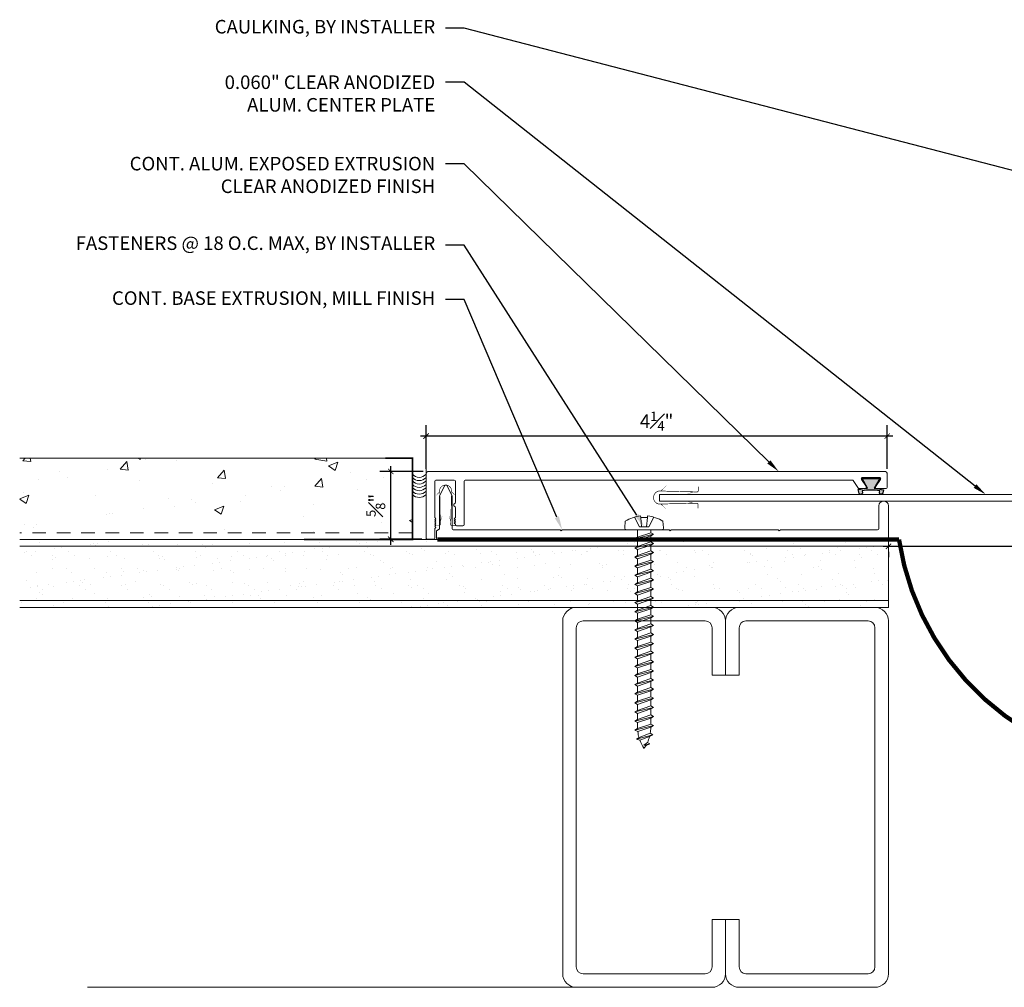
# Model space of a CAD drawing. Units: inches. Extents: x 74 to 91.2, y 44.7 to 57.4.
import ezdxf
from ezdxf import colors
from ezdxf.entities.mleader import LeaderData, LeaderLine
from ezdxf.math import Vec2, Vec3

# ---------------------------------------------------------------- set-up
doc = ezdxf.new("R2010")
doc.units = ezdxf.units.IN
doc.header["$MEASUREMENT"] = 0
doc.linetypes.add('HIDDEN', pattern=[0.375, 0.25, -0.125])
doc.linetypes.add('HIDDEN2', pattern=[0.1875, 0.125, -0.0625])
for name, color, linetype, lineweight in [('Dim - Thin', 1, 'Continuous', 5), ('Hatch - Medium', 5, 'Continuous', 9), ('Object - Regular', 250, 'Continuous', 15)]:
    doc.layers.add(name, color=color, linetype=linetype, lineweight=lineweight)
doc.layers.add('PW-Rubber Parts', color=8, linetype='Continuous')
doc.styles.add('ARCHITXT', font='arial-narrow_[allfont.net].ttf')
doc.dimstyles.new('001', dxfattribs={"dimtxt": 0.125, "dimasz": 0.05, "dimexe": 0.1, "dimexo": 0.05, "dimgap": 0.05, "dimtad": 1, "dimdec": 4, "dimzin": 3, "dimdsep": 46, "dimlunit": 4, "dimtxsty": 'ARCHITXT', "dimblk1": 'ARCHTICK', "dimblk2": 'ARCHTICK', "dimsah": 1, "dimcen": 0.05, "dimdle": 0.05, "dimclrd": 256, "dimclre": 256, "dimclrt": 256, "dimadec": 0, "dimazin": 0, "dimtfac": 0.7, "dimtdec": 4, "dimtofl": 0, "dimtmove": 0, "dimatfit": 3, "dimldrblk": 'ARCHTICK', "dimfxl": 1, "dimtfillclr": 7, "dimfrac": 1, "dimtolj": 1, "dimtzin": 0, "dimarcsym": 0})

# ---------------------------------------------------------------- blocks, each defined once
blk = doc.blocks.new('TCLIP')
at = {"layer": 'PW-Rubber Parts', "const_width": 0.005}
for points in [[(-0.04999999999999893, -0.0319940333060611, -0.8049267965118968), (0.05123139241623065, -0.03762425696150373, 0.5863647654980821)], [(-0.04999999999999893, -0.0319940333060611), (-0.04454411809653891, -0.3302487784415504, -0.414213562373095), (-0.0545441180965387, -0.3402487784415502), (-0.08293496480528617, -0.3402487784415502)], [(0.05123139241623065, -0.03762425696150373), (0.04397834014569213, -0.3316158326318153, 0.4154003317843903), (0.0539782581258752, -0.3416563343554131), (0.08593767404959074, -0.3416563343554113)]]:
    blk.add_lwpolyline(points, format="xyb", dxfattribs=at)
at = {"layer": 'PW-Rubber Parts'}
for points in [[(-0.0909999999999993, -0.09277526567584182, 0, 0.005, 0), (-0.05164522017846274, -0.05360653721026054, 0.005, 0.005, 0)], [(0.09199999999999875, -0.09277526567584182, 0, 0.005, 0), (0.05041601730176559, -0.05059355809752475, 0.005, 0.005, 0)], [(-0.02554411809654233, -0.2479436899817937, 0, 0.005, 0), (-0.04495968481138668, -0.3036838035674254, 0.005, 0.005, 0)], [(0.0249376740495908, -0.2479436899817937, 0, 0.005, 0), (0.04435369135135581, -0.3036838035674254, 0.005, 0.005, 0)]]:
    blk.add_lwpolyline(points, format="xyseb", dxfattribs=at)
blk = doc.blocks.new('DFG')
at = {"layer": 'PW-Rubber Parts'}
blk.add_hatch(color=256, dxfattribs=at).paths.add_polyline_path([(3.425498791386188, 5.624327711445447), (3.473587556260043, 5.535617476065339, 0.05342953671964291), (3.387949968681997, 5.52228894433869), (3.396156103100734, 5.487373256801799, 0.8084102630996973), (3.426229135514852, 5.493574311674283), (3.42301981314373, 5.510566673408875, -0.09996900340589465), (3.585907228675963, 5.509573442351932), (3.583593577660892, 5.49900623444838, 1.064737227516213), (3.613594574826557, 5.491901756046414), (3.620216778516533, 5.518720962287361, 0.05234861736966009), (3.535006566699844, 5.534774126530662), (3.586195381873495, 5.624327711445446)])
blk.add_lwpolyline([(3.42549879138619, 5.624327711445446), (3.586195381873495, 5.624327711445446), (3.535006566699844, 5.534774126530662, -0.05234861736966009), (3.620216778516533, 5.518720962287361), (3.613594574826557, 5.491901756046414, -1.064737227516213), (3.583593577660892, 5.49900623444838), (3.585907228675963, 5.509573442351932, 0.09996900340589465), (3.42301981314373, 5.510566673408875), (3.426229135514852, 5.493574311674283, -0.8084102630996973), (3.396156103100734, 5.487373256801799), (3.387949968681997, 5.52228894433869, -0.05342953671964291), (3.473587556260043, 5.535617476065339), (3.42549879138619, 5.624327711445446)], format="xyb", dxfattribs=at)
blk = doc.blocks.new('_ArchTick')
at = {"color": 0, "linetype": 'ByBlock', "const_width": 0.15}
blk.add_lwpolyline([(-0.5, -0.5), (0.5, 0.5)], dxfattribs=at)
blk = doc.blocks.new('*D91')
at = {"layer": 'Defpoints', "color": 0, "transparency": 16777216}
for p in [(77.7723855838852, 52.25346442814545), (77.7723855838852, 51.90273986173445), (82.01961713732281, 51.90273986173445)]:
    blk.add_point(p, dxfattribs=at)
at = {"layer": 'Dim - Thin', "lineweight": -2, "transparency": 16777216}
for p, q in [((77.7723855838852, 51.95273986173444), (77.7723855838852, 52.35346442814545)), ((82.01961713732281, 51.95273986173444), (82.01961713732281, 52.35346442814545)), ((82.06961713732281, 52.25346442814545), (77.7223855838852, 52.25346442814545))]:
    blk.add_line(p, q, dxfattribs=at)
at = {"layer": 'Dim - Thin', "lineweight": -2, "transparency": 16777216, "xscale": 0.05, "yscale": 0.05, "zscale": 0.05, "rotation": 180}
blk.add_blockref('_ArchTick', (77.7723855838852, 52.25346442814545), dxfattribs=at)
at = {"layer": 'Dim - Thin', "lineweight": -2, "transparency": 16777216, "xscale": 0.05, "yscale": 0.05, "zscale": 0.05}
blk.add_blockref('_ArchTick', (82.01961713732281, 52.25346442814545), dxfattribs=at)
at = {"layer": 'Dim - Thin', "transparency": 16777216, "insert": (79.896001360604, 52.39114348680848), "char_height": 0.125, "attachment_point": 5, "style": 'ARCHITXT'}
blk.add_mtext('\\A1;4{\\H0.700000x;\\S1#4;}"', dxfattribs=at)
blk = doc.blocks.new('A$C4B321E96')
at = {"layer": 'Object - Regular'}
for p, q in [((1.042577266693115, 1.133910179138184), (1.048250675201416, 1.113170623779297)), ((1.042577266693115, 1.133910179138184), (1.069558143615723, 1.127160549163818)), ((1.152190685272217, 1.0726637840271), (1.042577266693115, 1.133910179138184)), ((1.048250675201416, 1.113170623779297), (1.131192684173584, 1.076608657836914)), ((1.069558143615723, 1.127160549163818), (1.140670299530029, 1.095513343811035)), ((1.146816730499268, 1.142285823822021), (1.106819629669189, 1.166401863098145)), ((1.106819629669189, 1.166401863098145), (1.112228393554688, 1.147578716278076)), ((1.106819629669189, 1.166401863098145), (1.134777545928955, 1.154925346374512)), ((1.112228393554688, 1.147578716278076), (1.146816730499268, 1.142285823822021)), ((1.134777545928955, 1.154925346374512), (1.146816730499268, 1.142285823822021)), ((0.9415988922119141, 1.041423797607422), (0.9483356475830078, 1.017980098724365)), ((0.9415988922119141, 1.041423797607422), (0.9650425910949707, 1.034687042236328)), ((1.065610408782959, 0.9657783508300781), (0.9415988922119141, 1.041423797607422)), ((0.9650425910949707, 1.034687042236328), (0.9967021942138672, 1.066346645355225)), ((0.9899654388427734, 1.089789867401123), (0.9967021942138672, 1.066346645355225)), ((0.9899654388427734, 1.089789867401123), (1.013408660888672, 1.083052635192871)), ((1.113976955413818, 1.014144897460938), (0.9899654388427734, 1.089789867401123)), ((0.9967021942138672, 1.066346645355225), (1.090533256530762, 1.020881652832031)), ((1.013408660888672, 1.083052635192871), (1.015919208526611, 1.085563182830811)), ((1.013408660888672, 1.083052635192871), (1.105643749237061, 1.038361549377441)), ((1.113976955413818, 1.014144897460938), (1.105643749237061, 1.038361549377441)), ((1.152190685272217, 1.0726637840271), (1.131192684173584, 1.076608657836914)), ((1.152190685272217, 1.0726637840271), (1.140670299530029, 1.095513343811035)), ((0.8999686241149902, 0.9696140289306641), (0.8683090209960938, 0.9379539489746094)), ((0.8932318687438965, 0.9930572509765625), (0.8999686241149902, 0.9696140289306641)), ((0.8932318687438965, 0.9930572509765625), (0.9166760444641113, 0.9863204956054688)), ((1.017243385314941, 0.9174118041992188), (0.8932318687438965, 0.9930572509765625)), ((0.8999686241149902, 0.9696140289306641), (0.9938006401062012, 0.9241485595703125)), ((0.9483356475830078, 1.017980098724365), (0.9166760444641113, 0.9863204956054688)), ((0.9166760444641113, 0.9863204956054688), (1.010506629943848, 0.9408550262451172)), ((0.9483356475830078, 1.017980098724365), (1.042167186737061, 0.9725151062011719)), ((0.9650425910949707, 1.034687042236328), (1.058873653411865, 0.9892215728759766)), ((1.042167186737061, 0.9725151062011719), (1.010506629943848, 0.9408550262451172)), ((1.065610408782959, 0.9657783508300781), (1.042167186737061, 0.9725151062011719)), ((1.085566997528076, 1.015914916992188), (1.058873653411865, 0.9892215728759766)), ((1.065610408782959, 0.9657783508300781), (1.058873653411865, 0.9892215728759766)), ((1.113976955413818, 1.014144897460938), (1.090533256530762, 1.020881652832031)), ((0.7964997291564941, 0.896324634552002), (0.8032360076904297, 0.8728809356689453)), ((0.7964997291564941, 0.896324634552002), (0.8199424743652344, 0.88958740234375)), ((0.9205107688903809, 0.8206796646118164), (0.7964997291564941, 0.896324634552002)), ((0.8516025543212891, 0.9212474822998047), (0.8199424743652344, 0.88958740234375)), ((0.8199424743652344, 0.88958740234375), (0.9137740135192871, 0.8441228866577148)), ((0.8448657989501953, 0.9446911811828613), (0.8516025543212891, 0.9212474822998047)), ((0.8448657989501953, 0.9446911811828613), (0.8683090209960938, 0.9379539489746094)), ((0.9688773155212402, 0.8690462112426758), (0.8448657989501953, 0.9446911811828613)), ((0.8516025543212891, 0.9212474822998047), (0.9454336166381836, 0.8757824897766113)), ((0.8683090209960938, 0.9379539489746094), (0.9621405601501465, 0.8924894332885742)), ((0.9938006401062012, 0.9241485595703125), (0.9621405601501465, 0.8924894332885742)), ((0.9688773155212402, 0.8690462112426758), (0.9621405601501465, 0.8924894332885742)), ((1.017243385314941, 0.9174118041992188), (0.9938006401062012, 0.9241485595703125)), ((1.017243385314941, 0.9174118041992188), (1.010506629943848, 0.9408550262451172)), ((0.7548694610595703, 0.8245148658752441), (0.7232098579406738, 0.7928552627563477)), ((0.7481327056884766, 0.8479585647583008), (0.7548694610595703, 0.8245148658752441)), ((0.7481327056884766, 0.8479585647583008), (0.7715764045715332, 0.841221809387207)), ((0.8721442222595215, 0.772313117980957), (0.7481327056884766, 0.8479585647583008)), ((0.7548694610595703, 0.8245148658752441), (0.848701000213623, 0.7790498733520508)), ((0.8032360076904297, 0.8728809356689453), (0.7715764045715332, 0.841221809387207)), ((0.7715764045715332, 0.841221809387207), (0.8654074668884277, 0.7957563400268555)), ((0.8032360076904297, 0.8728809356689453), (0.8970675468444824, 0.8274164199829102)), ((0.8970675468444824, 0.8274164199829102), (0.8654074668884277, 0.7957563400268555)), ((0.9205107688903809, 0.8206796646118164), (0.8970675468444824, 0.8274164199829102)), ((0.9454336166381836, 0.8757824897766113), (0.9137740135192871, 0.8441228866577148)), ((0.9205107688903809, 0.8206796646118164), (0.9137740135192871, 0.8441228866577148)), ((0.9688773155212402, 0.8690462112426758), (0.9454336166381836, 0.8757824897766113)), ((0.651400089263916, 0.751225471496582), (0.6581368446350098, 0.7277822494506836)), ((0.651400089263916, 0.751225471496582), (0.6748433113098145, 0.7444887161254883)), ((0.7754111289978027, 0.6755800247192383), (0.651400089263916, 0.751225471496582)), ((0.7065033912658691, 0.776148796081543), (0.6748433113098145, 0.7444887161254883)), ((0.6748433113098145, 0.7444887161254883), (0.768674373626709, 0.6990237236022949)), ((0.6997661590576172, 0.7995920181274414), (0.7065033912658691, 0.776148796081543)), ((0.6997661590576172, 0.7995920181274414), (0.7232098579406738, 0.7928552627563477)), ((0.8237776756286621, 0.7239470481872559), (0.6997661590576172, 0.7995920181274414)), ((0.7065033912658691, 0.776148796081543), (0.8003344535827637, 0.7306833267211914)), ((0.7232098579406738, 0.7928552627563477), (0.8170409202575684, 0.7473897933959961)), ((0.848701000213623, 0.7790498733520508), (0.8170409202575684, 0.7473897933959961)), ((0.8237776756286621, 0.7239470481872559), (0.8170409202575684, 0.7473897933959961)), ((0.8721442222595215, 0.772313117980957), (0.848701000213623, 0.7790498733520508)), ((0.8721442222595215, 0.772313117980957), (0.8654074668884277, 0.7957563400268555)), ((0.6097702980041504, 0.6794157028198242), (0.5781102180480957, 0.6477565765380859)), ((0.6030335426330566, 0.7028589248657227), (0.6097702980041504, 0.6794157028198242)), ((0.6030335426330566, 0.7028589248657227), (0.6264767646789551, 0.6961231231689453)), ((0.7270445823669434, 0.6272139549255371), (0.6030335426330566, 0.7028589248657227)), ((0.6097702980041504, 0.6794157028198242), (0.7036013603210449, 0.6339511871337891)), ((0.6581368446350098, 0.7277822494506836), (0.6264767646789551, 0.6961231231689453)), ((0.6264767646789551, 0.6961231231689453), (0.7203078269958496, 0.6506576538085938)), ((0.6581368446350098, 0.7277822494506836), (0.7519679069519043, 0.682316780090332)), ((0.7519679069519043, 0.682316780090332), (0.7203078269958496, 0.6506576538085938)), ((0.7754111289978027, 0.6755800247192383), (0.7519679069519043, 0.682316780090332)), ((0.8003344535827637, 0.7306833267211914), (0.768674373626709, 0.6990237236022949)), ((0.7754111289978027, 0.6755800247192383), (0.768674373626709, 0.6990237236022949)), ((0.8237776756286621, 0.7239470481872559), (0.8003344535827637, 0.7306833267211914)), ((0.5063004493713379, 0.6061267852783203), (0.5130372047424316, 0.5826835632324219)), ((0.5063004493713379, 0.6061267852783203), (0.5297436714172363, 0.5993900299072266)), ((0.6303114891052246, 0.5304813385009766), (0.5063004493713379, 0.6061267852783203)), ((0.5614032745361328, 0.631049633026123), (0.5297436714172363, 0.5993900299072266)), ((0.5297436714172363, 0.5993900299072266), (0.6235747337341309, 0.553924560546875)), ((0.5546665191650391, 0.6544928550720215), (0.5614032745361328, 0.631049633026123)), ((0.5546665191650391, 0.6544928550720215), (0.5781102180480957, 0.6477565765380859)), ((0.678678035736084, 0.5788478851318359), (0.5546665191650391, 0.6544928550720215)), ((0.5614032745361328, 0.631049633026123), (0.6552348136901855, 0.5855846405029297)), ((0.5781102180480957, 0.6477565765380859), (0.6719412803649902, 0.6022911071777344)), ((0.7036013603210449, 0.6339511871337891), (0.6719412803649902, 0.6022911071777344)), ((0.678678035736084, 0.5788478851318359), (0.6719412803649902, 0.6022911071777344)), ((0.7270445823669434, 0.6272139549255371), (0.7036013603210449, 0.6339511871337891)), ((0.7270445823669434, 0.6272139549255371), (0.7203078269958496, 0.6506576538085938)), ((0.4646706581115723, 0.5343170166015625), (0.4330105781555176, 0.502657413482666)), ((0.4579339027404785, 0.5577602386474609), (0.4646706581115723, 0.5343170166015625)), ((0.4579339027404785, 0.5577602386474609), (0.481377124786377, 0.5510234832763672)), ((0.5819449424743652, 0.4821152687072754), (0.4579339027404785, 0.5577602386474609)), ((0.4646706581115723, 0.5343170166015625), (0.5585017204284668, 0.4888515472412109)), ((0.5130372047424316, 0.5826835632324219), (0.481377124786377, 0.5510234832763672)), ((0.481377124786377, 0.5510234832763672), (0.5752081871032715, 0.5055584907531738)), ((0.5130372047424316, 0.5826835632324219), (0.6068682670593262, 0.5372180938720703)), ((0.6068682670593262, 0.5372180938720703), (0.5752081871032715, 0.5055584907531738)), ((0.6303114891052246, 0.5304813385009766), (0.6068682670593262, 0.5372180938720703)), ((0.6552348136901855, 0.5855846405029297), (0.6235747337341309, 0.553924560546875)), ((0.6303114891052246, 0.5304813385009766), (0.6235747337341309, 0.553924560546875)), ((0.678678035736084, 0.5788478851318359), (0.6552348136901855, 0.5855846405029297)), ((0.3612008094787598, 0.4610276222229004), (0.3679370880126953, 0.437584400177002)), ((0.3612008094787598, 0.4610276222229004), (0.3846440315246582, 0.4542908668518066)), ((0.4852118492126465, 0.3853821754455566), (0.3612008094787598, 0.4610276222229004)), ((0.4163041114807129, 0.4859504699707031), (0.3846440315246582, 0.4542908668518066)), ((0.3846440315246582, 0.4542908668518066), (0.4784750938415527, 0.4088258743286133)), ((0.4095668792724609, 0.5093941688537598), (0.4163041114807129, 0.4859504699707031)), ((0.4095668792724609, 0.5093941688537598), (0.4330105781555176, 0.502657413482666)), ((0.5335783958435059, 0.4337491989135742), (0.4095668792724609, 0.5093941688537598)), ((0.4163041114807129, 0.4859504699707031), (0.5101351737976074, 0.440485954284668)), ((0.4330105781555176, 0.502657413482666), (0.5268416404724121, 0.4571924209594727)), ((0.5585017204284668, 0.4888515472412109), (0.5268416404724121, 0.4571924209594727)), ((0.5335783958435059, 0.4337491989135742), (0.5268416404724121, 0.4571924209594727)), ((0.5819449424743652, 0.4821152687072754), (0.5585017204284668, 0.4888515472412109)), ((0.5819449424743652, 0.4821152687072754), (0.5752081871032715, 0.5055584907531738)), ((0.3195710182189941, 0.3892183303833008), (0.2879109382629395, 0.3575582504272461)), ((0.3128342628479004, 0.4126615524291992), (0.3195710182189941, 0.3892183303833008)), ((0.3128342628479004, 0.4126615524291992), (0.3362774848937988, 0.4059247970581055)), ((0.4368453025817871, 0.3370161056518555), (0.3128342628479004, 0.4126615524291992)), ((0.3195710182189941, 0.3892183303833008), (0.4134020805358887, 0.3437528610229492)), ((0.3679370880126953, 0.437584400177002), (0.3362774848937988, 0.4059247970581055)), ((0.3362774848937988, 0.4059247970581055), (0.4301085472106934, 0.3604598045349121)), ((0.3679370880126953, 0.437584400177002), (0.461768627166748, 0.3921194076538086)), ((0.461768627166748, 0.3921194076538086), (0.4301085472106934, 0.3604598045349121)), ((0.4852118492126465, 0.3853821754455566), (0.461768627166748, 0.3921194076538086)), ((0.5101351737976074, 0.440485954284668), (0.4784750938415527, 0.4088258743286133)), ((0.4852118492126465, 0.3853821754455566), (0.4784750938415527, 0.4088258743286133)), ((0.5335783958435059, 0.4337491989135742), (0.5101351737976074, 0.440485954284668)), ((0.2161011695861816, 0.3159284591674805), (0.2228379249572754, 0.292485237121582)), ((0.2161011695861816, 0.3159284591674805), (0.2395443916320801, 0.3091917037963867)), ((0.3401122093200684, 0.2402830123901367), (0.2161011695861816, 0.3159284591674805)), ((0.2712044715881348, 0.3408517837524414), (0.2395443916320801, 0.3091917037963867)), ((0.2395443916320801, 0.3091917037963867), (0.3333754539489746, 0.2637267112731934)), ((0.264467716217041, 0.3642950057983398), (0.2712044715881348, 0.3408517837524414)), ((0.264467716217041, 0.3642950057983398), (0.2879109382629395, 0.3575582504272461)), ((0.3884787559509277, 0.2886495590209961), (0.264467716217041, 0.3642950057983398)), ((0.2712044715881348, 0.3408517837524414), (0.3650355339050293, 0.2953863143920898)), ((0.2879109382629395, 0.3575582504272461), (0.381742000579834, 0.3120932579040527)), ((0.4134020805358887, 0.3437528610229492), (0.381742000579834, 0.3120932579040527)), ((0.3884787559509277, 0.2886495590209961), (0.381742000579834, 0.3120932579040527)), ((0.4368453025817871, 0.3370161056518555), (0.4134020805358887, 0.3437528610229492)), ((0.4368453025817871, 0.3370161056518555), (0.4301085472106934, 0.3604598045349121)), ((0.174471378326416, 0.2441191673278809), (0.1428112983703613, 0.2124595642089844)), ((0.2917461395263672, 0.1919174194335938), (0.1677346229553223, 0.2675619125366211)), ((0.1677346229553223, 0.2675619125366211), (0.174471378326416, 0.2441191673278809)), ((0.1677346229553223, 0.2675619125366211), (0.1911778450012207, 0.2608256340026855)), ((0.174471378326416, 0.2441191673278809), (0.2683024406433105, 0.1986541748046875)), ((0.2228379249572754, 0.292485237121582), (0.1911778450012207, 0.2608256340026855)), ((0.1911778450012207, 0.2608256340026855), (0.2850089073181152, 0.2153606414794922)), ((0.2228379249572754, 0.292485237121582), (0.3166689872741699, 0.2470207214355469)), ((0.3166689872741699, 0.2470207214355469), (0.2850089073181152, 0.2153606414794922)), ((0.3401122093200684, 0.2402830123901367), (0.3166689872741699, 0.2470207214355469)), ((0.3650355339050293, 0.2953863143920898), (0.3333754539489746, 0.2637267112731934)), ((0.3401122093200684, 0.2402830123901367), (0.3333754539489746, 0.2637267112731934)), ((0.3884787559509277, 0.2886495590209961), (0.3650355339050293, 0.2953863143920898)), ((0.07100152969360352, 0.1708297729492188), (0.07773828506469727, 0.1473865509033203)), ((0.07100152969360352, 0.1708297729492188), (0.09444522857666016, 0.164093017578125)), ((0.1950125694274902, 0.095184326171875), (0.07100152969360352, 0.1708297729492188)), ((0.1261048316955566, 0.1957530975341797), (0.09444522857666016, 0.164093017578125)), ((0.09444522857666016, 0.164093017578125), (0.1882758140563965, 0.1186275482177734)), ((0.1193680763244629, 0.2191963195800781), (0.1261048316955566, 0.1957530975341797)), ((0.1193680763244629, 0.2191963195800781), (0.1428112983703613, 0.2124595642089844)), ((0.2433795928955078, 0.1435508728027344), (0.1193680763244629, 0.2191963195800781)), ((0.1261048316955566, 0.1957530975341797), (0.2199358940124512, 0.1502876281738281)), ((0.1428112983703613, 0.2124595642089844), (0.2366423606872559, 0.1669940948486328)), ((0.2199358940124512, 0.1502876281738281), (0.1882758140563965, 0.1186275482177734)), ((0.2433795928955078, 0.1435508728027344), (0.2199358940124512, 0.1502876281738281)), ((0.2683024406433105, 0.1986541748046875), (0.2366423606872559, 0.1669940948486328)), ((0.2433795928955078, 0.1435508728027344), (0.2366423606872559, 0.1669940948486328)), ((0.2917461395263672, 0.1919174194335938), (0.2683024406433105, 0.1986541748046875)), ((0.2917461395263672, 0.1919174194335938), (0.2850089073181152, 0.2153606414794922)), ((-0.1130528450012207, 0.09291410446166992), (-0.1447587013244629, 0.05512905120849609)), ((0.09375619888305664, -0.09375762939453125), (-0.09375715255737305, 0.09375667572021484)), ((-0.02573156356811523, 0.0740976333618164), (-0.01899480819702148, 0.05065393447875977)), ((-0.02573156356811523, 0.0740976333618164), (-0.002288341522216797, 0.06736040115356445)), ((0.09827947616577148, -0.001547813415527344), (-0.02573156356811523, 0.0740976333618164)), ((0.02937173843383789, 0.09902000427246094), (-0.002288341522216797, 0.06736040115356445)), ((0.02263498306274414, 0.1224632263183594), (0.02937173843383789, 0.09902000427246094)), ((0.02263498306274414, 0.1224632263183594), (0.04607820510864258, 0.1157264709472656)), ((0.1466460227966309, 0.04681777954101562), (0.02263498306274414, 0.1224632263183594)), ((0.02937173843383789, 0.09902000427246094), (0.1232028007507324, 0.05355501174926758)), ((0.07773828506469727, 0.1473865509033203), (0.04607820510864258, 0.1157264709472656)), ((0.04607820510864258, 0.1157264709472656), (0.1399092674255371, 0.07026147842407227)), ((0.07773828506469727, 0.1473865509033203), (0.1715693473815918, 0.101921558380127)), ((0.1715693473815918, 0.101921558380127), (0.1399092674255371, 0.07026147842407227)), ((0.1950125694274902, 0.095184326171875), (0.1715693473815918, 0.101921558380127)), ((0.1950125694274902, 0.095184326171875), (0.1882758140563965, 0.1186275482177734)), ((-0.1188921928405762, -0.01558780670166016), (-0.04164648056030273, 0.009061336517333984)), ((0.009060382843017578, -0.04164600372314453), (-0.04164648056030273, 0.009061336517333984)), ((-0.01899480819702148, 0.05065393447875977), (-0.03482484817504883, 0.03482389450073242)), ((-0.01899480819702148, 0.05065393447875977), (0.07483625411987305, 0.005188941955566406)), ((-0.002288341522216797, 0.06736040115356445), (0.09154272079467773, 0.02189540863037109)), ((0.07483625411987305, 0.005188941955566406), (0.03482294082641602, -0.03482437133789062)), ((0.09827947616577148, -0.001547813415527344), (0.07483625411987305, 0.005188941955566406)), ((0.1232028007507324, 0.05355501174926758), (0.09154272079467773, 0.02189540863037109)), ((0.09827947616577148, -0.001547813415527344), (0.09154272079467773, 0.02189540863037109)), ((0.1466460227966309, 0.04681777954101562), (0.1232028007507324, 0.05355501174926758)), ((0.1466460227966309, 0.04681777954101562), (0.1399092674255371, 0.07026147842407227)), ((-0.09230709075927734, -0.05525398254394531), (-0.08206510543823242, -0.04731082916259766)), ((-0.08206510543823242, -0.04731082916259766), (-0.02965688705444336, -0.002928733825683594)), ((-0.04731130599975586, -0.08206367492675781), (-0.08206510543823242, -0.04731082916259766)), ((-0.04731130599975586, -0.08206367492675781), (-0.002929210662841797, -0.02965641021728516)), ((-0.01558828353881836, -0.118891716003418), (0.009060382843017578, -0.04164600372314453)), ((-0.05525493621826172, -0.09230661392211914), (-0.04731130599975586, -0.08206367492675781)), ((0.09291362762451172, -0.1130523681640625), (0.05512809753417969, -0.1447582244873047))]:
    blk.add_line(p, q, dxfattribs=at)
for centre, radius, start, end in [((1.207227230072021, 0.8942546844482422), 0.2705511975092126, 125.9869761820287, 134.99993238457), ((1.207227230072021, 0.8942546844482422), 0.2705511975092126, 110.5564769027116, 120.5870209294744), ((1.207227230072021, 0.8942546844482422), 0.2705511975092126, 99.88193123209551, 105.532449866331), ((0.894258975982666, 1.207223892211914), 0.2705511975092126, 335.6127768958263, 350.1178440670962), ((0.894258975982666, 1.207223892211914), 0.2705511975092126, 321.3807774158652, 331.1332185906516), ((0.894258975982666, 1.207223892211914), 0.2705511975092126, 314.9999323845701, 316.480797641451), ((-0.1030192375183105, 0.08449506759643555), 0.01309814664424547, 44.99987442848722, 139.9998679350597), ((0.1072015762329102, 0.1072015762329102), 0.2572850233691073, 191.6769045168041, 219.1551882195452), ((0.1072015762329102, 0.1072015762329102), 0.2572850233691073, 230.8445301646954, 258.3228731462391), ((0.08449411392211914, -0.1030187606811523), 0.01309814664424547, 309.9998889745826, 44.99987442848722)]:
    blk.add_arc(centre, radius, start, end, dxfattribs=at)
blk = doc.blocks.new('*D93')
at = {"layer": 'Defpoints', "color": 0, "transparency": 16777216}
for p in [(82.03082550697636, 51.23800540483047), (87.03082550697634, 51.30050540483048), (87.03082550697634, 51.23800540483045)]:
    blk.add_point(p, dxfattribs=at)
at = {"layer": 'Dim - Thin', "lineweight": -2, "transparency": 16777216}
for p, q in [((81.98082550697636, 51.23800540483045), (87.08082550697634, 51.23800540483045)), ((87.03082550697634, 51.25050540483048), (87.03082550697634, 51.13800540483044)), ((82.03082550697636, 51.18800540483047), (82.03082550697636, 51.13800540483044))]:
    blk.add_line(p, q, dxfattribs=at)
at = {"layer": 'Dim - Thin', "lineweight": -2, "transparency": 16777216, "xscale": 0.05, "yscale": 0.05, "zscale": 0.05, "rotation": 180}
blk.add_blockref('_ArchTick', (82.03082550697636, 51.23800540483045), dxfattribs=at)
at = {"layer": 'Dim - Thin', "lineweight": -2, "transparency": 16777216, "xscale": 0.05, "yscale": 0.05, "zscale": 0.05}
blk.add_blockref('_ArchTick', (87.03082550697634, 51.23800540483045), dxfattribs=at)
at = {"layer": 'Dim - Thin', "transparency": 16777216, "insert": (84.53082550697636, 51.35157123020561), "char_height": 0.125, "attachment_point": 5, "style": 'ARCHITXT'}
blk.add_mtext('\\A1;5"', dxfattribs=at)
blk = doc.blocks.new('*D94')
at = {"layer": 'Defpoints', "color": 0, "transparency": 16777216}
for p in [(77.44762917222397, 51.92773986173444), (77.79738558388519, 51.92773986173444), (77.7823855838852, 51.30273986173444)]:
    blk.add_point(p, dxfattribs=at)
at = {"layer": 'Dim - Thin', "lineweight": -2, "transparency": 16777216}
for p, q in [((77.44762917222397, 51.25273986173445), (77.44762917222397, 51.97773986173444)), ((77.74738558388519, 51.92773986173444), (77.34762917222398, 51.92773986173444)), ((77.7323855838852, 51.30273986173444), (77.34762917222398, 51.30273986173444))]:
    blk.add_line(p, q, dxfattribs=at)
at = {"layer": 'Dim - Thin', "lineweight": -2, "transparency": 16777216, "xscale": 0.05, "yscale": 0.05, "zscale": 0.05}
for p, rotation in [((77.44762917222397, 51.92773986173444), 90), ((77.44762917222397, 51.30273986173444), 270)]:
    blk.add_blockref('_ArchTick', p, dxfattribs=dict(at, rotation=rotation))
at = {"layer": 'Dim - Thin', "transparency": 16777216, "insert": (77.30902497713528, 51.61523986173445), "char_height": 0.125, "attachment_point": 5, "rotation": 90, "style": 'ARCHITXT'}
blk.add_mtext('\\A1;{\\H0.700000x;\\S5#8;}"', dxfattribs=at)

msp = doc.modelspace()

# ---------------------------------------------------------------- hatches: boundary and pattern name
at = {"layer": 'Hatch - Medium'}
h = msp.add_hatch(dxfattribs=at)
h.set_pattern_fill('AR-CONC', color=256, scale=0.125)
h.set_pattern_definition([(49.99999999999999, (76.74832094184603, 51.79003728453245), (0.8965752282509418, -0.07844016872824389), [0.09375, -1.03125]), (355, (76.74832094184603, 51.79003728453245), (-0.17343916701625, 0.9402401671250148), [0.075, -0.825]), (100.45144446, (76.82303554309603, 51.78350060453244), (0.72313605840889, 0.8617999887107868), [0.07967523999999993, -0.8764276399999994]), (46.18420000000002, (76.74832094184603, 52.04003728453245), (1.334051663339465, -0.2068991009913457), [0.1406249999999999, -1.546874999999999]), (96.63563549, (76.85949187309603, 52.02279565078245), (1.168327432092785, 1.217648250968188), [0.1195129275, -1.3146422]), (351.1841639899999, (76.74832094184603, 52.04003728453245), (1.168327431318466, 1.217648250337488), [0.1125, -1.23750000125]), (21, (76.87332094184603, 51.97753728453245), (0.7461338151480771, -0.5032736133316735), [0.09375, -1.03125]), (326.0000000000001, (76.87332094184603, 51.97753728453245), (0.3041441649019772, 0.9064375563085663), [0.075, -0.825]), (71.45144474, (76.93549875934603, 51.93559781703244), (1.050277970912464, 0.4031639410079423), [0.07967523750000001, -0.87642764]), (37.50000000000001, (76.74832094184603, 51.79003728453245), (0.01519981914661334, 0.4161173172891394), [0, -0.815, 0, -0.8375, 0, -0.828125]), (7.499999999999999, (76.74832094184603, 51.79003728453245), (0.3288369218026858, 0.4930146398529503), [0, -0.4775, 0, -0.79625, 0, -0.315625]), (327.5, (76.46957094184603, 51.79003728453245), (0.6672780452155113, -0.02819358966797469), [0, -0.3125, 0, -0.975, 0, -1.29375]), (317.5, (76.34457094184603, 51.79003728453245), (0.7289827116779828, 0.1251312279153972), [0, -0.40625, 0, -0.6475, 0, -0.91875])])
h.paths.add_polyline_path([(77.64738558388521, 51.30050540483047), (77.64738558388521, 52.05050540483047), (74.03082550697636, 52.05050540483047), (74.03082550697636, 51.30050540483047)])
h = msp.add_hatch(dxfattribs=at)
h.set_pattern_fill('AR-SAND', color=256, scale=0.125)
h.set_pattern_definition([(37.50000000000001, (0, 0), (-0.00787416976370102, 0.2408529711266448), [0, -0.19, 0, -0.2125, 0, -0.203125]), (7.499999999999999, (0, 0), (0.2212220881584659, 0.3527682581537175), [0, -0.1025, 0, -0.17125, 0, -0.065625]), (327.5, (-0.1537500000000023, 0), (0.3892677327189369, 0.0007073816921206177), [0, -0.0625, 0, -0.225, 0, -0.29375]), (317.5, (-0.1537500000000023, 0), (0.3757658255715367, 0.1097094456167812), [0, -0.03125, 0, -0.1475, 0, -0.16875])])
h.paths.add_polyline_path([(80.4893837016546, 50.67550540483047), (80.48938398271729, 50.70477159828165), (80.46320571135362, 50.71926313101261), (80.48938362919405, 50.73375414160247), (80.48938415665629, 50.78867716345028), (80.46320588529262, 50.80316869618125), (80.48938380313305, 50.8176597067711), (80.48938433059529, 50.87258272861892), (80.46320605923162, 50.88707426134988), (80.48938480428033, 50.90156444472802), (80.48938491813843, 50.95648788018169), (80.46320664677306, 50.97097858570265), (80.48938497821933, 50.98547000989665), (80.48938509207743, 51.04039344535033), (80.46320682071206, 51.05488415087129), (80.48938515215835, 51.06937557506529), (80.48938526601643, 51.12429901051896), (80.46320740825692, 51.13879012964406), (80.48938573970149, 51.15328072662806), (80.48938585355958, 51.20820416208173), (80.46320758219592, 51.2226956948127), (80.48938591364049, 51.2371862917967), (80.48938644110272, 51.29210931364451), (80.47421910454959, 51.30050540483047), (77.87764231058132, 51.30050540483047), (74.03082550697636, 51.30050540483047), (74.03082550697636, 50.67550540483047)])
h.paths.add_polyline_path([(82.03082550697636, 50.67550540483047), (82.03082550697636, 51.30050540483047), (80.6102105670816, 51.30050540483047), (80.61021036188016, 51.27913841030313), (80.63638821963968, 51.26464729117802), (80.61021030179926, 51.25015628058816), (80.61021018794116, 51.1952328451345), (80.63638804570068, 51.18074172600939), (80.6102097142544, 51.16625030181539), (80.61021001400216, 51.11132727996586), (80.63638787176168, 51.09683616084075), (80.61020995392126, 51.08234515025089), (80.61020942645902, 51.02742212840309), (80.63638687061439, 51.01293142288384), (80.61020936637811, 50.99843999868812), (80.61020883891587, 50.94351697684031), (80.63638669667539, 50.9290258577152), (80.61020877883496, 50.91453484712535), (80.61020866497687, 50.85961141167168), (80.63638652273639, 50.84512029254657), (80.61020860489596, 50.83062928195671), (80.61020849103787, 50.77570584650304), (80.63638634879739, 50.76121472737794), (80.61020843095696, 50.74672371678808), (80.61020831710059, 50.69180110854441), (80.63638576125425, 50.67730957581517), (80.63312653792302, 50.67550540483047)])

# ---------------------------------------------------------------- linework, layer by layer
at = {"layer": 'Object - Regular'}
for p, q in [((77.64738558388521, 52.05050540483047), (74.03082550697636, 52.05050540483047)), ((77.64738558388521, 51.30050540483047), (77.64738558388521, 52.05050540483047)), ((77.77238558388521, 51.30050540483047), (77.77238558388521, 52.05050540483047)), ((82.03082550697636, 51.30050540483047), (74.03082550697636, 51.30050540483047)), ((82.03082550697636, 51.23800540483047), (74.03082550697636, 51.23800540483047)), ((82.03082550697636, 51.30050540483047), (82.03082550697636, 50.67550540483047)), ((82.03082550697636, 50.73800540483047), (74.03082550697636, 50.73800540483047)), ((82.03082550697636, 50.67550540483047), (74.03082550697636, 50.67550540483047)), ((79.15582550697636, 47.17550540483046), (74.65582550697636, 47.17550540483046))]:
    msp.add_line(p, q, dxfattribs=at)
at = {"layer": 'Object - Regular', "linetype": 'HIDDEN2'}
msp.add_line((77.64738558388521, 51.36300540483047), (74.03082550697636, 51.36300540483047), dxfattribs=at)
at = {"layer": 'Object - Regular', "linetype": 'HIDDEN', "const_width": 0.04}
msp.add_lwpolyline([(77.87764231058132, 51.30050540483047), (82.12764231058132, 51.30050540483047, 0.8611047841068152), (87.03082550697636, 51.30050540483047), (87.03082550697636, 53.64240014621515)], format="xyb", dxfattribs=at)
at = {"layer": 'Object - Regular', "const_width": 0.01666666666666667}
msp.add_lwpolyline([(76.64738558388521, 51.30050540483047), (77.64738558388521, 51.30050540483047), (77.64738558388521, 52.05050540483047), (77.39738558388521, 52.05050540483047)], dxfattribs=at)
at = {"layer": 'Object - Regular'}
for points in [[(77.6473855838852, 51.90273986173445, 0.4687434303928154), (77.7723855838852, 51.90273986173445)], [(77.6473855838852, 51.87148986173445, 0.4545370958210436), (77.7723855838852, 51.87148986173445)], [(77.6473855838852, 51.84023986173445, 0.4518972009407631), (77.7723855838852, 51.84023986173445)], [(77.6473855838852, 51.80898986173445, 0.4608237457516098), (77.7723855838852, 51.80898986173445)], [(77.6473855838852, 51.77773986173445, 0.43504990535877), (77.7723855838852, 51.77773986173445)], [(77.6473855838852, 51.74648986173445, 0.4439764501696424), (77.7723855838852, 51.74648986173445)], [(77.6473855838852, 51.71523986173445, 0.4413365552893106), (77.7723855838852, 51.71523986173445)]]:
    msp.add_lwpolyline(points, format="xyb", dxfattribs=at)
for points in [[(77.8523855838852, 51.46273986173446), (77.8623855838852, 51.47273986173445), (77.8523855838852, 51.48273986173445), (77.8623855838852, 51.49273986173444), (77.8523855838852, 51.50273986173445), (77.8523855838852, 51.83773986173446, -0.414213562373095), (77.8623855838852, 51.84773986173446), (78.0323855838852, 51.84773986173446, -0.414213562373095), (78.04238558388519, 51.83773986173446), (78.04238558388519, 51.64065274020923, -0.2982166266985674), (78.03638558388519, 51.63148758881932, 0.6546536707078509), (78.03638558388519, 51.60399213464959, -0.2982166266985674), (78.04238558388519, 51.59482698325969), (78.04238558388519, 51.50273986173445), (78.0323855838852, 51.49273986173444), (78.04238558388519, 51.48273986173445), (78.0323855838852, 51.47273986173446), (78.04238558388519, 51.46273986173446), (78.0323855838852, 51.45273986173445), (78.04238558388519, 51.44273986173446), (78.04238558388519, 51.43773986173445, 0.414213562373095), (78.0523855838852, 51.42773986173444), (78.1123855838852, 51.42773986173444, 0.414213562373095), (78.1223855838852, 51.43773986173445), (78.1223855838852, 51.83773986173446, -0.414213562373095), (78.1323855838852, 51.84773986173446), (81.69719017887839, 51.84773986173446, -0.2488943508248966), (81.70547141050899, 51.84334532359592), (81.75461713732281, 51.77073986173445), (81.81961713732281, 51.77073986173445, 0.601416483851502), (81.8278983689534, 51.78634532359593), (81.78133590569222, 51.85513439987297, -0.601416483851477), (81.78961713732281, 51.87073986173446), (81.9496171373228, 51.87073986173446, -0.601416483851502), (81.9578983689534, 51.85513439987297), (81.91133590569221, 51.78634532359593, 0.601416483851502), (81.9196171373228, 51.77073986173446), (82.0096171373228, 51.77073986173445, 0.4142135623730976), (82.01961713732281, 51.78073986173445), (82.01961713732281, 51.90273986173445, 0.414213562373095), (81.9946171373228, 51.92773986173444), (77.7973855838852, 51.92773986173444, 0.414213562373095), (77.7723855838852, 51.90273986173445), (77.7723855838852, 51.31273986173445, 0.4142135623730983), (77.7823855838852, 51.30273986173444), (77.8423855838852, 51.30273986173444, 0.4142135623730876), (77.8523855838852, 51.31273986173445), (77.8523855838852, 51.40273986173445), (77.8623855838852, 51.41273986173446), (77.8523855838852, 51.42273986173445), (77.8623855838852, 51.43273986173445), (77.8523855838852, 51.44273986173446), (77.8623855838852, 51.45273986173445)], [(78.02264231058132, 51.39050540483048, -0.414213562373095), (78.01264231058133, 51.40050540483048), (78.01264231058133, 51.70050540483047), (77.96464231058133, 51.80050540483047), (77.94464231058132, 51.80050540483047), (77.89764231058132, 51.70050540483047), (77.89764231058132, 51.40359941559806, -0.2679491924311269), (77.89264231058132, 51.39493916156022), (77.86764231058132, 51.38050540483048), (77.86764231058132, 51.31050540483048, 0.414213562373095), (77.87764231058132, 51.30050540483047), (82.03082550697636, 51.30050540483047), (82.03082550697636, 51.61050540483047, 0.414213562373095), (81.98582550697635, 51.65550540483047, 0.414213562373095), (81.94082550697635, 51.61050540483047), (81.94082550697635, 51.40050540483047, -0.414213562373095), (81.93082550697636, 51.39050540483047), (81.03532550697636, 51.39050540483047), (81.02532550697637, 51.38050540483047), (81.01532550697637, 51.39050540483047), (80.03082550697636, 51.39050540483047), (80.02082550697637, 51.38050540483047), (80.01082550697636, 51.39050540483047), (79.02632550697635, 51.39050540483046), (79.01632550697636, 51.38050540483047), (79.00632550697637, 51.39050540483046)]]:
    msp.add_lwpolyline(points, format="xyb", close=True, dxfattribs=at)
msp.add_lwpolyline([(86.927995710472, 51.71550540483046), (79.92339652831683, 51.71550540483046), (79.92339652831683, 51.65550540483046), (86.987995710472, 51.65550540483046)], dxfattribs=at)
at = {"layer": 'Object - Regular', "linetype": 'Continuous'}
for points in [[(80.40582550697636, 50.05050540483046), (80.40582550697636, 50.48800540483046, 0.414213562373095), (80.34332550697636, 50.55050540483046), (79.21832550697636, 50.55050540483046, 0.414213562373095), (79.15582550697636, 50.48800540483046), (79.15582550697636, 47.36300540483046, 0.414213562373095), (79.21832550697636, 47.30050540483046), (80.34332550697636, 47.30050540483046, 0.414213562373095), (80.40582550697636, 47.36300540483046), (80.40582550697636, 47.80050540483046), (80.53082550697636, 47.80050540483046), (80.53082550697636, 47.30050540483046, -0.414213562373095), (80.40582550697636, 47.17550540483046), (79.15582550697636, 47.17550540483046, -0.414213562373095), (79.03082550697636, 47.30050540483046), (79.03082550697636, 50.55050540483046, -0.414213562373095), (79.15582550697636, 50.67550540483046), (80.40582550697636, 50.67550540483046, -0.414213562373095), (80.53082550697636, 50.55050540483046), (80.53082550697636, 50.05050540483046)], [(80.65582550697636, 50.05050540483046), (80.65582550697636, 50.48800540483046, -0.414213562373095), (80.71832550697636, 50.55050540483046), (81.84332550697636, 50.55050540483046, -0.414213562373095), (81.90582550697636, 50.48800540483046), (81.90582550697636, 47.36300540483046, -0.414213562373095), (81.84332550697636, 47.30050540483046), (80.71832550697636, 47.30050540483046, -0.414213562373095), (80.65582550697636, 47.36300540483046), (80.65582550697636, 47.80050540483046), (80.53082550697636, 47.80050540483046), (80.53082550697636, 47.30050540483046, 0.414213562373095), (80.65582550697636, 47.17550540483046), (81.90582550697636, 47.17550540483046, 0.414213562373095), (82.03082550697636, 47.30050540483046), (82.03082550697636, 50.55050540483046, 0.414213562373095), (81.90582550697636, 50.67550540483046), (80.65582550697636, 50.67550540483046, 0.414213562373095), (80.53082550697636, 50.55050540483046), (80.53082550697636, 50.05050540483046)]]:
    msp.add_lwpolyline(points, format="xyb", close=True, dxfattribs=at)

# ---------------------------------------------------------------- block references
at = {"layer": 'Dim - Thin', "linetype": 'Continuous', "xscale": 1.22667831885901, "yscale": 1.22667831885901, "zscale": 1.22667831885901, "rotation": 224.9998812239611}
msp.add_blockref('A$C4B321E96', (79.78082550697464, 51.39050457762047), dxfattribs=at)
at = {"layer": 'Object - Regular'}
msp.add_blockref('DFG', (78.36431556325931, 46.23835507745284), dxfattribs=at)
at = {"layer": 'Object - Regular', "xscale": 1.077570167140564, "yscale": 1.077570167140564, "zscale": 1.077570167140564}
msp.add_blockref('TCLIP', (77.95259523291827, 51.7961738075055), dxfattribs=at)
at = {"layer": 'Object - Regular', "xscale": 1.185327183854618, "yscale": 1.185327183854618, "zscale": 1.185327183854618, "rotation": 90.00000000000001}
msp.add_blockref('TCLIP', (79.87438350472894, 51.68697966625742), dxfattribs=at)

# ---------------------------------------------------------------- dimensions: what is measured, and where the dimension line sits
at = {"layer": 'Dim - Thin'}
for base, p1, p2, angle, picture, middle in [((77.7723855838852, 52.25346442814545), (82.01961713732281, 51.90273986173445), (77.7723855838852, 51.90273986173445), 180, '*D91', (79.896001360604, 52.39114348680848)), ((77.44762917222397, 51.92773986173444), (77.7823855838852, 51.30273986173444), (77.79738558388519, 51.92773986173444), 90, '*D94', (77.30902497713528, 51.61523986173445))]:
    dim = msp.add_linear_dim(base=base, p1=p1, p2=p2, angle=angle, dimstyle='001', dxfattribs=at)
    dim.commit()
    dim.dimension.update_dxf_attribs({"geometry": picture, "text_midpoint": middle})
dim = msp.add_linear_dim(base=(87.03082550697634, 51.23800540483045), p1=(82.03082550697636, 51.23800540483047), p2=(87.03082550697634, 51.30050540483048), dimstyle='001', dxfattribs=at)
dim.commit()
dim.dimension.update_dxf_attribs({"geometry": '*D93', "text_midpoint": (84.53082550697636, 51.35157123020561)})

# ---------------------------------------------------------------- leaders
ml = msp.add_multileader_mtext('Standard', dxfattribs=at)
ml.set_content('CAULKING, BY INSTALLER', color=256, style='ARCHITXT')
ml.set_leader_properties(color=256)
ml.build(insert=Vec2(0, 0))
ml.multileader.update_dxf_attribs({"dogleg_length": 0.171875, "arrow_head_size": 0.125})
ctx = ml.context
ctx.base_point, ctx.char_height, ctx.arrow_head_size, ctx.landing_gap_size, ctx.plane_origin = Vec3(75.94965792358506, 56.01244832675621), 0.125, 0.125, 0.09375, Vec3(83.85125600610196, 52.87636539590066)
ctx.text_align_type = 2
notes = []
notes.append((ctx, [(0, (1, 1, 0), (78.1223855838852, 56.01244832675621), (-1, 0), 0.171875, [(0, [(86.95468911786959, 53.71853653532192)], 0, [])])]))
ctx.mtext.insert, ctx.mtext.alignment, ctx.mtext.flow_direction = Vec3(77.8567605838852, 56.08731190110819), 3, 5
ml = msp.add_multileader_mtext('Standard', dxfattribs=at)
ml.set_content('0.060" CLEAR ANODIZED\\PALUM. CENTER PLATE', color=256, style='ARCHITXT')
ml.set_leader_properties(color=256)
ml.build(insert=Vec2(0, 0))
ml.multileader.update_dxf_attribs({"dogleg_length": 0.171875, "arrow_head_size": 0.125})
ctx = ml.context
ctx.base_point, ctx.char_height, ctx.arrow_head_size, ctx.landing_gap_size, ctx.plane_origin = Vec3(76.07065042017443, 55.51244832675621), 0.125, 0.125, 0.09375, Vec3(82.92590883429742, 51.71550540483046)
ctx.text_align_type = 2
notes.append((ctx, [(0, (1, 1, 0), (78.1223855838852, 55.51244832675621), (-1, 0), 0.171875, [(0, [(82.92590883429742, 51.71550540483046)], 0, [])])]))
ctx.mtext.insert, ctx.mtext.alignment, ctx.mtext.flow_direction = Vec3(77.8567605838852, 55.57601415213139), 3, 5
ml = msp.add_multileader_mtext('Standard', dxfattribs=at)
ml.set_content('CONT. ALUM. EXPOSED EXTRUSION\\PCLEAR ANODIZED FINISH', color=256, style='ARCHITXT')
ml.set_leader_properties(color=256)
ml.build(insert=Vec2(0, 0))
ml.multileader.update_dxf_attribs({"dogleg_length": 0.171875, "arrow_head_size": 0.125})
ctx = ml.context
ctx.base_point, ctx.char_height, ctx.arrow_head_size, ctx.landing_gap_size, ctx.plane_origin = Vec3(75.2517554679234, 54.76244832675621), 0.125, 0.125, 0.09375, Vec3(81.0191557573443, 51.92773986173444)
ctx.text_align_type = 2
notes.append((ctx, [(0, (1, 1, 0), (78.1223855838852, 54.76244832675621), (-1, 0), 0.171875, [(0, [(81.0191557573443, 51.92773986173444)], 0, [])])]))
ctx.mtext.insert, ctx.mtext.alignment, ctx.mtext.flow_direction = Vec3(77.8567605838852, 54.82601415213139), 3, 5
ml = msp.add_multileader_mtext('Standard', dxfattribs=at)
ml.set_content('FASTENERS @ 18 O.C. MAX, BY INSTALLER', color=256, style='ARCHITXT')
ml.set_leader_properties(color=256)
ml.build(insert=Vec2(0, 0))
ml.multileader.update_dxf_attribs({"dogleg_length": 0.171875, "arrow_head_size": 0.125})
ctx = ml.context
ctx.base_point, ctx.char_height, ctx.arrow_head_size, ctx.landing_gap_size, ctx.plane_origin = Vec3(74.75908834650458, 54.01244832675621), 0.125, 0.125, 0.09375, Vec3(80.54979888430799, 51.41876889585281)
ctx.text_align_type = 2
notes.append((ctx, [(0, (1, 1, 0), (78.1223855838852, 54.01244832675621), (-1, 0), 0.171875, [(0, [(79.780826185975, 51.41876889585281)], 0, [])])]))
ctx.mtext.insert, ctx.mtext.alignment, ctx.mtext.flow_direction = Vec3(77.8567605838852, 54.09332315622415), 3, 5
ml = msp.add_multileader_mtext('Standard', dxfattribs=at)
ml.set_content('CONT. BASE EXTRUSION, MILL FINISH', color=256, style='ARCHITXT')
ml.set_leader_properties(color=256)
ml.build(insert=Vec2(0, 0))
ml.multileader.update_dxf_attribs({"dogleg_length": 0.171875, "arrow_head_size": 0.125})
ctx = ml.context
ctx.base_point, ctx.char_height, ctx.arrow_head_size, ctx.landing_gap_size, ctx.plane_origin = Vec3(75.13229775987429, 53.51244832675621), 0.125, 0.125, 0.09375, Vec3(79.73666652023799, 51.35364166042772)
ctx.text_align_type = 2
notes.append((ctx, [(0, (1, 1, 0), (78.1223855838852, 53.51244832675621), (-1, 0), 0.171875, [(0, [(79.02632550697635, 51.39050540483046)], 0, [])])]))
ctx.mtext.insert, ctx.mtext.alignment, ctx.mtext.flow_direction = Vec3(77.8567605838852, 53.58731190110819), 3, 5
for ctx, leaders in notes:
    for number, flags, end, landing, length, lines in leaders:
        leader = LeaderData()
        leader.index, (leader.has_last_leader_line, leader.has_dogleg_vector, leader.attachment_direction) = number, flags
        leader.last_leader_point, leader.dogleg_vector, leader.dogleg_length = Vec3(end), Vec3(landing), length
        for number, points, colour, breaks in lines:
            line = LeaderLine()
            line.index, line.vertices, line.color, line.breaks = number, Vec3.list(points), colors.encode_raw_color(colour), breaks
            leader.lines.append(line)
        ctx.leaders.append(leader)

doc.saveas('drawing.dxf')
